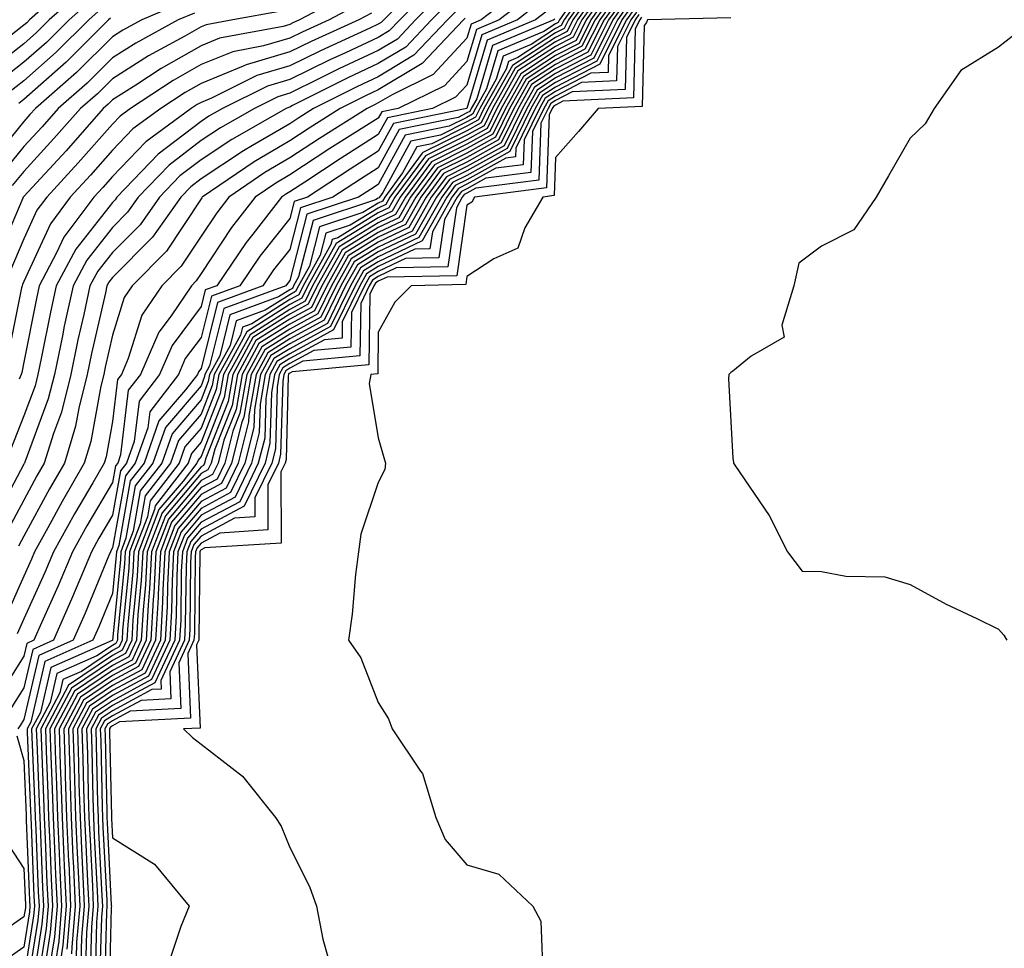
# Model space of a CAD drawing. Units: inches. Extents: x 1008083 to 1010723, y 7237178 to 7239818.
# Drawn here: x 1008678 to 1008789, y 7238917 to 7239022 of the extents above; entities that cross this region are included whole.
import ezdxf

# ---------------------------------------------------------------- set-up
doc = ezdxf.new("R2010")
doc.units = ezdxf.units.IN
doc.header["$MEASUREMENT"] = 0
doc.layers.add('Contour_10087237', color=7, linetype='Continuous', true_color=0x571f13)

msp = doc.modelspace()

# ---------------------------------------------------------------- linework, layer by layer
at = {"layer": 'Contour_10087237'}
for points in [[(1008683.64, 7239026.33, 3052), (1008678.69, 7239021.92, 3052), (1008678.37, 7239021.6, 3052), (1008678.05, 7239021.32, 3052), (1008675.31, 7239019.18, 3052)], [(1008723.32, 7239026.65, 3063), (1008718.67, 7239021.92, 3063), (1008718.36, 7239021.61, 3063), (1008718.05, 7239021.42, 3063), (1008717.11, 7239020.98, 3063), (1008711.53, 7239018.44, 3063), (1008708.05, 7239016.74, 3063), (1008704.33, 7239015.64, 3063), (1008699.21, 7239013.08, 3063), (1008698.05, 7239012.61, 3063), (1008697.61, 7239012.36, 3063), (1008696.94, 7239011.92, 3063), (1008691.8, 7239008.17, 3063), (1008688.05, 7239004.26, 3063), (1008686.96, 7239003.01, 3063), (1008685.94, 7239001.92, 3063), (1008682.57, 7238997.4, 3063), (1008681.75, 7238995.62, 3063), (1008679.77, 7238991.92, 3063), (1008679.47, 7238990.5, 3063), (1008678.05, 7238983.31, 3063), (1008677.82, 7238982.15, 3063), (1008677.76, 7238981.92, 3063), (1008677.52, 7238981.39, 3063)], [(1008742.99, 7239026.86, 3076), (1008739.51, 7239021.92, 3076), (1008739.02, 7239020.95, 3076), (1008738.05, 7239020.45, 3076), (1008733.81, 7239017.68, 3076), (1008732.74, 7239017.23, 3076), (1008732.47, 7239016.34, 3076), (1008729.97, 7239011.92, 3076), (1008729.34, 7239010.63, 3076), (1008728.05, 7239009.91, 3076), (1008724.07, 7239007.94, 3076), (1008722.38, 7239007.59, 3076), (1008720.78, 7239004.65, 3076), (1008718.77, 7239001.92, 3076), (1008718.51, 7239001.46, 3076), (1008718.05, 7239001.25, 3076), (1008716.3, 7239000.17, 3076), (1008711.41, 7238998.56, 3076), (1008710.27, 7238994.14, 3076), (1008709.03, 7238991.92, 3076), (1008708.7, 7238991.27, 3076), (1008708.05, 7238990.9, 3076), (1008705.29, 7238989.16, 3076), (1008702.01, 7238987.96, 3076), (1008701.32, 7238985.19, 3076), (1008699.52, 7238981.92, 3076), (1008699.3, 7238980.67, 3076), (1008698.05, 7238977.45, 3076), (1008695.5, 7238974.47, 3076), (1008694.6, 7238971.92, 3076), (1008691.75, 7238968.22, 3076), (1008691.18, 7238965.05, 3076), (1008689.98, 7238961.92, 3076), (1008689.89, 7238960.08, 3076), (1008689.2, 7238953.07, 3076), (1008689.13, 7238951.92, 3076), (1008688.79, 7238951.18, 3076), (1008688.05, 7238950.78, 3076), (1008684.54, 7238948.41, 3076), (1008682.46, 7238947.51, 3076), (1008682.11, 7238945.98, 3076), (1008679.96, 7238941.92, 3076), (1008680.03, 7238939.94, 3076), (1008680.28, 7238934.15, 3076), (1008680.34, 7238931.92, 3076), (1008680.45, 7238929.52, 3076), (1008680.66, 7238924.53, 3076), (1008680.78, 7238921.92, 3076), (1008680.56, 7238919.41, 3076), (1008679.62, 7238913.49, 3076)], [(1008743.33, 7239026.64, 3077), (1008740.01, 7239021.92, 3077), (1008739.36, 7239020.61, 3077), (1008738.05, 7239019.94, 3077), (1008733.2, 7239016.77, 3077), (1008730.45, 7239011.92, 3077), (1008729.67, 7239010.3, 3077), (1008728.05, 7239009.41, 3077), (1008723.07, 7239006.94, 3077), (1008723.04, 7239006.93, 3077), (1008723, 7239006.87, 3077), (1008719.35, 7239001.92, 3077), (1008718.88, 7239001.09, 3077), (1008718.05, 7239000.69, 3077), (1008714.89, 7238998.76, 3077), (1008712.12, 7238997.85, 3077), (1008711.49, 7238995.36, 3077), (1008709.56, 7238991.92, 3077), (1008709.07, 7238990.9, 3077), (1008708.05, 7238990.36, 3077), (1008703.77, 7238987.64, 3077), (1008702.72, 7238987.25, 3077), (1008702.49, 7238986.36, 3077), (1008700.05, 7238981.92, 3077), (1008699.75, 7238980.22, 3077), (1008698.05, 7238975.86, 3077), (1008696.23, 7238973.74, 3077), (1008695.59, 7238971.92, 3077), (1008692.32, 7238967.65, 3077), (1008692, 7238965.87, 3077), (1008690.47, 7238961.92, 3077), (1008690.35, 7238959.62, 3077), (1008689.78, 7238953.65, 3077), (1008689.68, 7238951.92, 3077), (1008689.16, 7238950.81, 3077), (1008688.05, 7238950.21, 3077), (1008683.1, 7238946.87, 3077), (1008680.48, 7238941.92, 3077), (1008680.56, 7238939.41, 3077), (1008680.76, 7238934.63, 3077), (1008680.85, 7238931.92, 3077), (1008680.99, 7238928.98, 3077), (1008681.15, 7238925.02, 3077), (1008681.29, 7238921.92, 3077), (1008681.03, 7238918.94, 3077), (1008680.28, 7238914.15, 3077)], [(1008743.63, 7239026.34, 3078), (1008740.51, 7239021.92, 3078), (1008739.69, 7239020.28, 3078), (1008738.05, 7239019.43, 3078), (1008733.51, 7239016.46, 3078), (1008730.94, 7239011.92, 3078), (1008729.99, 7239009.98, 3078), (1008728.05, 7239008.9, 3078), (1008723.38, 7239006.59, 3078), (1008719.93, 7239001.92, 3078), (1008719.25, 7239000.72, 3078), (1008718.05, 7239000.14, 3078), (1008713.47, 7238997.34, 3078), (1008712.84, 7238997.13, 3078), (1008712.7, 7238996.57, 3078), (1008710.09, 7238991.92, 3078), (1008709.43, 7238990.54, 3078), (1008708.05, 7238989.8, 3078), (1008703.23, 7238986.74, 3078), (1008700.58, 7238981.92, 3078), (1008700.2, 7238979.77, 3078), (1008698.05, 7238974.26, 3078), (1008696.98, 7238972.99, 3078), (1008696.59, 7238971.92, 3078), (1008692.87, 7238967.1, 3078), (1008692.8, 7238966.67, 3078), (1008690.97, 7238961.92, 3078), (1008690.82, 7238959.15, 3078), (1008690.34, 7238954.21, 3078), (1008690.22, 7238951.92, 3078), (1008689.52, 7238950.45, 3078), (1008688.05, 7238949.64, 3078), (1008683.44, 7238946.53, 3078), (1008681, 7238941.92, 3078), (1008681.1, 7238938.87, 3078), (1008681.25, 7238935.12, 3078), (1008681.36, 7238931.92, 3078), (1008681.52, 7238928.45, 3078), (1008681.63, 7238925.5, 3078), (1008681.8, 7238921.92, 3078), (1008681.5, 7238918.47, 3078), (1008680.92, 7238914.79, 3078)], [(1008684.69, 7239025.28, 3053), (1008680.92, 7239021.92, 3053), (1008679.49, 7239020.48, 3053), (1008678.05, 7239019.22, 3053), (1008673.95, 7239016.02, 3053)], [(1008714.96, 7239025.01, 3060), (1008709.16, 7239021.92, 3060), (1008708.39, 7239021.58, 3060), (1008708.05, 7239021.4, 3060), (1008707.32, 7239021.19, 3060), (1008700.13, 7239019.84, 3060), (1008698.05, 7239019, 3060), (1008693.54, 7239016.43, 3060), (1008690.69, 7239014.56, 3060), (1008688.05, 7239012.89, 3060), (1008687.57, 7239012.4, 3060), (1008687.01, 7239011.92, 3060), (1008682.81, 7239007.16, 3060), (1008678.05, 7239002, 3060), (1008678.01, 7239001.96, 3060), (1008677.98, 7239001.92, 3060), (1008677.94, 7239001.81, 3060), (1008675.02, 7238994.95, 3060)], [(1008724.23, 7239025.74, 3064), (1008720.46, 7239021.92, 3064), (1008719.29, 7239020.68, 3064), (1008718.05, 7239019.94, 3064), (1008714.34, 7239018.21, 3064), (1008712.56, 7239017.41, 3064), (1008708.05, 7239015.19, 3064), (1008705.53, 7239014.44, 3064), (1008700.48, 7239011.92, 3064), (1008698.93, 7239011.04, 3064), (1008698.05, 7239010.46, 3064), (1008693.21, 7239006.76, 3064), (1008688.55, 7239001.92, 3064), (1008688.34, 7239001.63, 3064), (1008688.05, 7239001.33, 3064), (1008683.91, 7238996.06, 3064), (1008681.68, 7238991.92, 3064), (1008681.04, 7238988.93, 3064), (1008680.05, 7238983.92, 3064), (1008679.64, 7238981.92, 3064), (1008679.32, 7238980.65, 3064), (1008678.05, 7238977.23, 3064), (1008676.54, 7238973.43, 3064)], [(1008734.38, 7239025.59, 3069), (1008729.65, 7239021.92, 3069), (1008728.52, 7239021.45, 3069), (1008728.05, 7239019.86, 3069), (1008724.23, 7239015.74, 3069), (1008719.61, 7239013.48, 3069), (1008718.05, 7239012.55, 3069), (1008717.63, 7239012.34, 3069), (1008716.78, 7239011.92, 3069), (1008711.42, 7239008.55, 3069), (1008708.05, 7239006.35, 3069), (1008705.26, 7239004.71, 3069), (1008701.17, 7239001.92, 3069), (1008699.81, 7239000.16, 3069), (1008698.05, 7238997.51, 3069), (1008695.82, 7238994.15, 3069), (1008693.63, 7238991.92, 3069), (1008691.37, 7238988.6, 3069), (1008689.84, 7238983.71, 3069), (1008689.06, 7238981.92, 3069), (1008688.62, 7238981.35, 3069), (1008688.05, 7238976.6, 3069), (1008687.34, 7238972.63, 3069), (1008687.12, 7238971.92, 3069), (1008685.83, 7238969.7, 3069), (1008683.76, 7238966.21, 3069), (1008681.4, 7238961.92, 3069), (1008680.4, 7238959.57, 3069), (1008678.05, 7238954.33, 3069), (1008677.31, 7238952.66, 3069)], [(1008741.29, 7239025.16, 3075), (1008739.01, 7239021.92, 3075), (1008738.68, 7239021.29, 3075), (1008738.05, 7239020.95, 3075), (1008735.28, 7239019.15, 3075), (1008732.13, 7239017.84, 3075), (1008731.36, 7239015.23, 3075), (1008729.5, 7239011.92, 3075), (1008729.02, 7239010.95, 3075), (1008728.05, 7239010.42, 3075), (1008725.06, 7239008.93, 3075), (1008721.72, 7239008.25, 3075), (1008718.56, 7239002.43, 3075), (1008718.19, 7239001.92, 3075), (1008718.14, 7239001.83, 3075), (1008718.05, 7239001.79, 3075), (1008717.73, 7239001.6, 3075), (1008710.7, 7238999.27, 3075), (1008709.06, 7238992.93, 3075), (1008708.49, 7238991.92, 3075), (1008708.35, 7238991.62, 3075), (1008708.05, 7238991.46, 3075), (1008706.79, 7238990.66, 3075), (1008701.31, 7238988.66, 3075), (1008700.16, 7238984.03, 3075), (1008699, 7238981.92, 3075), (1008698.86, 7238981.11, 3075), (1008698.05, 7238979.04, 3075), (1008694.77, 7238975.2, 3075), (1008693.61, 7238971.92, 3075), (1008691.18, 7238968.79, 3075), (1008690.37, 7238964.24, 3075), (1008689.49, 7238961.92, 3075), (1008689.41, 7238960.56, 3075), (1008688.63, 7238952.5, 3075), (1008688.6, 7238951.92, 3075), (1008688.42, 7238951.55, 3075), (1008688.05, 7238951.34, 3075), (1008686.29, 7238950.16, 3075), (1008681.79, 7238948.18, 3075), (1008681.02, 7238944.89, 3075), (1008679.45, 7238941.92, 3075), (1008679.5, 7238940.47, 3075), (1008679.79, 7238933.66, 3075), (1008679.84, 7238931.92, 3075), (1008679.92, 7238930.05, 3075), (1008680.17, 7238924.04, 3075), (1008680.27, 7238921.92, 3075), (1008680.09, 7238919.88, 3075), (1008678.98, 7238912.85, 3075)], [(1008743.93, 7239026.04, 3079), (1008741.02, 7239021.92, 3079), (1008740.02, 7239019.95, 3079), (1008738.05, 7239018.92, 3079), (1008733.81, 7239016.16, 3079), (1008731.42, 7239011.92, 3079), (1008730.32, 7239009.65, 3079), (1008728.05, 7239008.4, 3079), (1008723.71, 7239006.26, 3079), (1008720.52, 7239001.92, 3079), (1008719.63, 7239000.34, 3079), (1008718.05, 7238999.59, 3079), (1008713.29, 7238996.68, 3079), (1008710.63, 7238991.92, 3079), (1008709.79, 7238990.18, 3079), (1008708.05, 7238989.24, 3079), (1008703.57, 7238986.4, 3079), (1008701.1, 7238981.92, 3079), (1008700.64, 7238979.33, 3079), (1008698.05, 7238972.67, 3079), (1008697.71, 7238972.26, 3079), (1008697.58, 7238971.92, 3079), (1008696.02, 7238969.89, 3079), (1008693.29, 7238966.68, 3079), (1008691.47, 7238961.92, 3079), (1008691.3, 7238958.67, 3079), (1008690.92, 7238954.79, 3079), (1008690.76, 7238951.92, 3079), (1008689.9, 7238950.07, 3079), (1008688.05, 7238949.08, 3079), (1008683.77, 7238946.2, 3079), (1008681.52, 7238941.92, 3079), (1008681.63, 7238938.34, 3079), (1008681.74, 7238935.61, 3079), (1008681.86, 7238931.92, 3079), (1008682.04, 7238927.93, 3079), (1008682.12, 7238925.99, 3079), (1008682.31, 7238921.92, 3079), (1008681.98, 7238917.99, 3079), (1008681.57, 7238915.44, 3079)], [(1008744.22, 7239025.75, 3080), (1008741.52, 7239021.92, 3080), (1008740.36, 7239019.61, 3080), (1008738.05, 7239018.41, 3080), (1008734.12, 7239015.85, 3080), (1008731.9, 7239011.92, 3080), (1008730.64, 7239009.33, 3080), (1008728.05, 7239007.9, 3080), (1008724.06, 7239005.91, 3080), (1008721.11, 7239001.92, 3080), (1008720, 7238999.97, 3080), (1008718.05, 7238999.04, 3080), (1008713.64, 7238996.33, 3080), (1008711.16, 7238991.92, 3080), (1008710.14, 7238989.83, 3080), (1008708.05, 7238988.7, 3080), (1008703.9, 7238986.07, 3080), (1008701.62, 7238981.92, 3080), (1008701.09, 7238978.88, 3080), (1008698.59, 7238972.46, 3080), (1008698.45, 7238971.92, 3080), (1008698.32, 7238971.65, 3080), (1008698.05, 7238971.51, 3080), (1008693.66, 7238966.31, 3080), (1008691.97, 7238961.92, 3080), (1008691.77, 7238958.2, 3080), (1008691.5, 7238955.37, 3080), (1008691.3, 7238951.92, 3080), (1008690.27, 7238949.7, 3080), (1008688.05, 7238948.51, 3080), (1008684.11, 7238945.86, 3080), (1008682.03, 7238941.92, 3080), (1008682.16, 7238937.81, 3080), (1008682.24, 7238936.11, 3080), (1008682.37, 7238931.92, 3080), (1008682.57, 7238927.4, 3080), (1008682.61, 7238926.48, 3080), (1008682.83, 7238921.92, 3080), (1008682.44, 7238917.53, 3080), (1008682.21, 7238916.08, 3080)], [(1008744.51, 7239025.46, 3081), (1008742.02, 7239021.92, 3081), (1008740.7, 7239019.27, 3081), (1008738.05, 7239017.91, 3081), (1008734.43, 7239015.54, 3081), (1008732.39, 7239011.92, 3081), (1008730.96, 7239009.01, 3081), (1008728.05, 7239007.4, 3081), (1008724.39, 7239005.58, 3081), (1008721.69, 7239001.92, 3081), (1008720.37, 7238999.6, 3081), (1008718.05, 7238998.49, 3081), (1008713.98, 7238995.99, 3081), (1008711.69, 7238991.92, 3081), (1008710.5, 7238989.47, 3081), (1008708.05, 7238988.14, 3081), (1008704.24, 7238985.73, 3081), (1008702.15, 7238981.92, 3081), (1008701.54, 7238978.43, 3081), (1008699.6, 7238973.47, 3081), (1008699.2, 7238971.92, 3081), (1008698.83, 7238971.14, 3081), (1008698.05, 7238970.73, 3081), (1008694.02, 7238965.95, 3081), (1008692.46, 7238961.92, 3081), (1008692.24, 7238957.73, 3081), (1008692.07, 7238955.94, 3081), (1008691.84, 7238951.92, 3081), (1008690.64, 7238949.33, 3081), (1008688.05, 7238947.95, 3081), (1008684.45, 7238945.52, 3081), (1008682.55, 7238941.92, 3081), (1008682.7, 7238937.27, 3081), (1008682.73, 7238936.6, 3081), (1008682.87, 7238931.92, 3081), (1008683.1, 7238926.97, 3081), (1008683.11, 7238926.86, 3081), (1008683.33, 7238921.92, 3081), (1008682.91, 7238917.06, 3081)], [(1008744.81, 7239025.16, 3082), (1008742.52, 7239021.92, 3082), (1008741.03, 7239018.94, 3082), (1008738.05, 7239017.4, 3082), (1008734.74, 7239015.23, 3082), (1008732.86, 7239011.92, 3082), (1008731.28, 7239008.69, 3082), (1008728.05, 7239006.89, 3082), (1008724.73, 7239005.24, 3082), (1008722.28, 7239001.92, 3082), (1008720.75, 7238999.22, 3082), (1008718.05, 7238997.94, 3082), (1008714.32, 7238995.65, 3082), (1008712.23, 7238991.92, 3082), (1008710.86, 7238989.11, 3082), (1008708.05, 7238987.58, 3082), (1008704.58, 7238985.39, 3082), (1008702.67, 7238981.92, 3082), (1008701.99, 7238977.98, 3082), (1008700.62, 7238974.49, 3082), (1008699.96, 7238971.92, 3082), (1008699.34, 7238970.63, 3082), (1008698.05, 7238969.94, 3082), (1008694.37, 7238965.6, 3082), (1008692.96, 7238961.92, 3082), (1008692.72, 7238957.25, 3082), (1008692.64, 7238956.51, 3082), (1008692.38, 7238951.92, 3082), (1008691, 7238948.97, 3082), (1008688.05, 7238947.38, 3082), (1008684.79, 7238945.18, 3082), (1008683.07, 7238941.92, 3082), (1008683.23, 7238937.1, 3082), (1008683.23, 7238936.74, 3082), (1008683.38, 7238931.92, 3082), (1008683.59, 7238927.46, 3082), (1008683.65, 7238926.32, 3082), (1008683.84, 7238921.92, 3082), (1008683.45, 7238917.32, 3082), (1008683.42, 7238916.55, 3082)], [(1008696.07, 7239023.9, 3057), (1008691.36, 7239021.92, 3057), (1008689.22, 7239020.75, 3057), (1008688.05, 7239020.01, 3057), (1008684, 7239015.97, 3057), (1008679.35, 7239011.92, 3057), (1008678.74, 7239011.23, 3057), (1008678.05, 7239010.47, 3057), (1008674.21, 7239005.76, 3057)], [(1008725.14, 7239024.83, 3065), (1008722.26, 7239021.92, 3065), (1008720.21, 7239019.76, 3065), (1008718.05, 7239018.46, 3065), (1008713.59, 7239016.38, 3065), (1008711.42, 7239015.29, 3065), (1008708.05, 7239013.64, 3065), (1008706.72, 7239013.25, 3065), (1008704.07, 7239011.92, 3065), (1008700.23, 7239009.74, 3065), (1008698.05, 7239008.3, 3065), (1008694.44, 7239005.53, 3065), (1008690.95, 7239001.92, 3065), (1008689.75, 7239000.22, 3065), (1008688.05, 7238998.51, 3065), (1008685.15, 7238994.82, 3065), (1008683.6, 7238991.92, 3065), (1008682.61, 7238987.36, 3065), (1008682.4, 7238986.27, 3065), (1008681.5, 7238981.92, 3065), (1008680.8, 7238979.17, 3065), (1008678.15, 7238972.02, 3065), (1008678.12, 7238971.92, 3065), (1008678.09, 7238971.88, 3065), (1008678.05, 7238971.8, 3065), (1008674.62, 7238965.35, 3065)], [(1008735.28, 7239024.69, 3070), (1008731.69, 7239021.92, 3070), (1008729.12, 7239020.85, 3070), (1008728.05, 7239017.21, 3070), (1008725.5, 7239014.47, 3070), (1008720.3, 7239011.92, 3070), (1008718.43, 7239011.54, 3070), (1008718.05, 7239010.84, 3070), (1008715.1, 7239008.97, 3070), (1008712.58, 7239007.39, 3070), (1008708.05, 7239004.44, 3070), (1008706.47, 7239003.5, 3070), (1008704.15, 7239001.92, 3070), (1008701.48, 7238998.49, 3070), (1008698.05, 7238993.29, 3070), (1008697.5, 7238992.47, 3070), (1008696.97, 7238991.92, 3070), (1008694.67, 7238988.54, 3070), (1008693.28, 7238986.69, 3070), (1008691.2, 7238981.92, 3070), (1008689.84, 7238980.13, 3070), (1008688.96, 7238972.83, 3070), (1008688.64, 7238971.92, 3070), (1008688.38, 7238971.59, 3070), (1008688.05, 7238969.74, 3070), (1008685.14, 7238964.83, 3070), (1008683.54, 7238961.92, 3070), (1008681.91, 7238958.06, 3070), (1008680.04, 7238953.91, 3070), (1008679.16, 7238951.92, 3070), (1008678.39, 7238951.58, 3070), (1008678.05, 7238950.12, 3070), (1008674.86, 7238945.11, 3070)], [(1008685.74, 7239024.23, 3054), (1008683.16, 7239021.92, 3054), (1008680.6, 7239019.37, 3054), (1008678.05, 7239017.13, 3054), (1008675.12, 7239014.85, 3054)], [(1008726.04, 7239023.93, 3066), (1008724.06, 7239021.92, 3066), (1008721.14, 7239018.83, 3066), (1008718.05, 7239016.98, 3066), (1008714.6, 7239015.37, 3066), (1008708.38, 7239012.25, 3066), (1008708.05, 7239012.09, 3066), (1008707.92, 7239012.05, 3066), (1008707.66, 7239011.92, 3066), (1008701.53, 7239008.44, 3066), (1008698.05, 7239006.14, 3066), (1008695.66, 7239004.31, 3066), (1008693.35, 7239001.92, 3066), (1008691.16, 7238998.81, 3066), (1008688.05, 7238995.68, 3066), (1008686.39, 7238993.58, 3066), (1008685.5, 7238991.92, 3066), (1008684.81, 7238988.68, 3066), (1008684.16, 7238985.81, 3066), (1008683.35, 7238981.92, 3066), (1008682.29, 7238977.68, 3066), (1008681.38, 7238975.25, 3066), (1008680.36, 7238971.92, 3066), (1008679.51, 7238970.46, 3066), (1008678.05, 7238967.73, 3066), (1008676.03, 7238963.94, 3066)], [(1008745.1, 7239024.87, 3083), (1008743.03, 7239021.92, 3083), (1008741.37, 7239018.6, 3083), (1008738.05, 7239016.89, 3083), (1008735.04, 7239014.93, 3083), (1008733.34, 7239011.92, 3083), (1008731.6, 7239008.37, 3083), (1008728.05, 7239006.39, 3083), (1008725.06, 7239004.91, 3083), (1008722.85, 7239001.92, 3083), (1008721.12, 7238998.85, 3083), (1008718.05, 7238997.39, 3083), (1008714.66, 7238995.31, 3083), (1008712.76, 7238991.92, 3083), (1008711.22, 7238988.75, 3083), (1008708.05, 7238987.04, 3083), (1008704.92, 7238985.05, 3083), (1008703.2, 7238981.92, 3083), (1008702.42, 7238977.55, 3083), (1008701.63, 7238975.5, 3083), (1008700.72, 7238971.92, 3083), (1008699.85, 7238970.12, 3083), (1008698.05, 7238969.16, 3083), (1008694.73, 7238965.24, 3083), (1008693.46, 7238961.92, 3083), (1008693.21, 7238957.08, 3083), (1008693.2, 7238956.77, 3083), (1008692.92, 7238951.92, 3083), (1008691.37, 7238948.6, 3083), (1008688.05, 7238946.81, 3083), (1008685.13, 7238944.84, 3083), (1008683.59, 7238941.92, 3083), (1008683.72, 7238937.59, 3083), (1008683.75, 7238936.22, 3083), (1008683.89, 7238931.92, 3083), (1008684.07, 7238927.94, 3083), (1008684.17, 7238925.8, 3083), (1008684.36, 7238921.92, 3083), (1008684.01, 7238917.88, 3083), (1008683.96, 7238916.01, 3083)], [(1008745.4, 7239024.57, 3084), (1008743.53, 7239021.92, 3084), (1008741.7, 7239018.27, 3084), (1008738.05, 7239016.38, 3084), (1008735.35, 7239014.62, 3084), (1008733.83, 7239011.92, 3084), (1008731.93, 7239008.04, 3084), (1008728.05, 7239005.88, 3084), (1008725.39, 7239004.58, 3084), (1008723.44, 7239001.92, 3084), (1008721.49, 7238998.48, 3084), (1008718.05, 7238996.83, 3084), (1008715, 7238994.97, 3084), (1008713.29, 7238991.92, 3084), (1008711.58, 7238988.39, 3084), (1008708.05, 7238986.48, 3084), (1008705.26, 7238984.71, 3084), (1008703.72, 7238981.92, 3084), (1008702.87, 7238977.1, 3084), (1008702.65, 7238976.52, 3084), (1008701.48, 7238971.92, 3084), (1008700.36, 7238969.61, 3084), (1008698.05, 7238968.38, 3084), (1008695.09, 7238964.88, 3084), (1008693.95, 7238961.92, 3084), (1008693.72, 7238957.59, 3084), (1008693.71, 7238956.26, 3084), (1008693.46, 7238951.92, 3084), (1008691.74, 7238948.23, 3084), (1008688.05, 7238946.25, 3084), (1008685.46, 7238944.51, 3084), (1008684.09, 7238941.92, 3084), (1008684.22, 7238938.09, 3084), (1008684.27, 7238935.7, 3084), (1008684.39, 7238931.92, 3084), (1008684.55, 7238928.42, 3084), (1008684.71, 7238925.26, 3084), (1008684.87, 7238921.92, 3084), (1008684.56, 7238918.43, 3084), (1008684.49, 7238915.48, 3084)], [(1008745.7, 7239024.27, 3085), (1008744.04, 7239021.92, 3085), (1008742.03, 7239017.94, 3085), (1008738.05, 7239015.88, 3085), (1008735.66, 7239014.31, 3085), (1008734.31, 7239011.92, 3085), (1008732.25, 7239007.72, 3085), (1008728.05, 7239005.39, 3085), (1008725.74, 7239004.23, 3085), (1008724.03, 7239001.92, 3085), (1008721.87, 7238998.1, 3085), (1008718.05, 7238996.29, 3085), (1008715.34, 7238994.63, 3085), (1008713.82, 7238991.92, 3085), (1008711.94, 7238988.03, 3085), (1008708.05, 7238985.92, 3085), (1008705.6, 7238984.37, 3085), (1008704.25, 7238981.92, 3085), (1008703.43, 7238977.3, 3085), (1008703.41, 7238976.56, 3085), (1008702.23, 7238971.92, 3085), (1008700.87, 7238969.1, 3085), (1008698.05, 7238967.59, 3085), (1008695.45, 7238964.52, 3085), (1008694.45, 7238961.92, 3085), (1008694.25, 7238958.12, 3085), (1008694.22, 7238955.75, 3085), (1008694, 7238951.92, 3085), (1008692.11, 7238947.86, 3085), (1008688.05, 7238945.68, 3085), (1008685.8, 7238944.17, 3085), (1008684.61, 7238941.92, 3085), (1008684.72, 7238938.59, 3085), (1008684.8, 7238935.17, 3085), (1008684.9, 7238931.92, 3085), (1008685.03, 7238928.9, 3085), (1008685.25, 7238924.72, 3085), (1008685.37, 7238921.92, 3085), (1008685.12, 7238918.99, 3085), (1008685.01, 7238914.96, 3085)], [(1008745.99, 7239023.98, 3086), (1008744.53, 7239021.92, 3086), (1008742.38, 7239017.59, 3086), (1008738.05, 7239015.37, 3086), (1008735.97, 7239014, 3086), (1008734.79, 7239011.92, 3086), (1008732.58, 7239007.39, 3086), (1008728.05, 7239004.88, 3086), (1008726.07, 7239003.9, 3086), (1008724.61, 7239001.92, 3086), (1008722.24, 7238997.73, 3086), (1008718.05, 7238995.74, 3086), (1008715.69, 7238994.28, 3086), (1008714.36, 7238991.92, 3086), (1008712.3, 7238987.67, 3086), (1008708.05, 7238985.38, 3086), (1008705.93, 7238984.04, 3086), (1008704.77, 7238981.92, 3086), (1008704.08, 7238977.95, 3086), (1008704.02, 7238975.95, 3086), (1008702.99, 7238971.92, 3086), (1008701.38, 7238968.59, 3086), (1008698.05, 7238966.81, 3086), (1008695.8, 7238964.17, 3086), (1008694.94, 7238961.92, 3086), (1008694.78, 7238958.65, 3086), (1008694.73, 7238955.24, 3086), (1008694.54, 7238951.92, 3086), (1008692.47, 7238947.5, 3086), (1008688.05, 7238945.11, 3086), (1008686.15, 7238943.82, 3086), (1008685.13, 7238941.92, 3086), (1008685.23, 7238939.1, 3086), (1008685.32, 7238934.65, 3086), (1008685.4, 7238931.92, 3086), (1008685.52, 7238929.39, 3086), (1008685.78, 7238924.19, 3086), (1008685.89, 7238921.92, 3086), (1008685.69, 7238919.56, 3086), (1008685.55, 7238914.42, 3086)], [(1008736.17, 7239023.8, 3071), (1008733.74, 7239021.92, 3071), (1008729.72, 7239020.25, 3071), (1008728.05, 7239014.57, 3071), (1008726.77, 7239013.2, 3071), (1008724.17, 7239011.92, 3071), (1008719.09, 7239010.88, 3071), (1008718.05, 7239008.97, 3071), (1008713.73, 7239006.24, 3071), (1008709.75, 7239003.62, 3071), (1008708.05, 7239002.52, 3071), (1008707.68, 7239002.29, 3071), (1008707.13, 7239001.92, 3071), (1008703.88, 7238997.75, 3071), (1008703.15, 7238996.82, 3071), (1008699.81, 7238991.92, 3071), (1008698.52, 7238991.45, 3071), (1008698.05, 7238989.57, 3071), (1008694.78, 7238985.19, 3071), (1008693.35, 7238981.92, 3071), (1008691.05, 7238978.92, 3071), (1008690.5, 7238974.37, 3071), (1008689.63, 7238971.92, 3071), (1008688.94, 7238971.03, 3071), (1008688.05, 7238966.04, 3071), (1008686.52, 7238963.45, 3071), (1008685.67, 7238961.92, 3071), (1008683.94, 7238957.81, 3071), (1008683.42, 7238956.55, 3071), (1008681.39, 7238951.92, 3071), (1008679.07, 7238950.9, 3071), (1008678.05, 7238946.55, 3071), (1008676.25, 7238943.72, 3071)], [(1008686.79, 7239023.18, 3055), (1008685.38, 7239021.92, 3055), (1008681.71, 7239018.26, 3055), (1008678.05, 7239015.04, 3055), (1008676.3, 7239013.67, 3055)], [(1008716.13, 7239023.84, 3061), (1008712.5, 7239021.92, 3061), (1008709.44, 7239020.53, 3061), (1008708.05, 7239019.85, 3061), (1008705.11, 7239018.98, 3061), (1008701.64, 7239018.33, 3061), (1008698.05, 7239016.87, 3061), (1008694.9, 7239015.07, 3061), (1008690.09, 7239011.92, 3061), (1008688.91, 7239011.06, 3061), (1008688.05, 7239010.16, 3061), (1008684.18, 7239005.79, 3061), (1008680.63, 7239001.92, 3061), (1008679.52, 7239000.45, 3061), (1008678.05, 7238997.23, 3061), (1008676.47, 7238993.5, 3061)], [(1008707.08, 7239022.89, 3059), (1008701.63, 7239021.92, 3059), (1008698.62, 7239021.35, 3059), (1008698.05, 7239021.13, 3059), (1008696.2, 7239020.07, 3059), (1008692.12, 7239017.85, 3059), (1008688.05, 7239015.26, 3059), (1008686.38, 7239013.59, 3059), (1008684.46, 7239011.92, 3059), (1008681.45, 7239008.52, 3059), (1008678.05, 7239004.83, 3059), (1008676.74, 7239003.23, 3059)], [(1008737.06, 7239022.91, 3072), (1008735.79, 7239021.92, 3072), (1008730.33, 7239019.64, 3072), (1008728.05, 7239011.92, 3072), (1008719.75, 7239010.22, 3072), (1008718.05, 7239007.1, 3072), (1008714.88, 7239005.09, 3072), (1008710.05, 7239001.92, 3072), (1008708.55, 7239001.42, 3072), (1008708.05, 7238999.5, 3072), (1008704.69, 7238995.28, 3072), (1008702.41, 7238991.92, 3072), (1008699.22, 7238990.75, 3072), (1008698.05, 7238986.07, 3072), (1008696.27, 7238983.7, 3072), (1008695.5, 7238981.92, 3072), (1008692.26, 7238977.71, 3072), (1008692.04, 7238975.91, 3072), (1008690.62, 7238971.92, 3072), (1008689.51, 7238970.46, 3072), (1008688.05, 7238962.34, 3072), (1008687.89, 7238962.08, 3072), (1008687.81, 7238961.92, 3072), (1008687.63, 7238961.5, 3072), (1008684.97, 7238955, 3072), (1008683.62, 7238951.92, 3072), (1008679.75, 7238950.22, 3072), (1008678.05, 7238942.97, 3072), (1008677.64, 7238942.33, 3072), (1008677.39, 7238941.92, 3072)], [(1008726.95, 7239023.02, 3067), (1008725.85, 7239021.92, 3067), (1008722.05, 7239017.92, 3067), (1008718.05, 7239015.5, 3067), (1008715.61, 7239014.36, 3067), (1008710.75, 7239011.92, 3067), (1008709.09, 7239010.88, 3067), (1008708.05, 7239010.2, 3067), (1008703.86, 7239007.73, 3067), (1008702.83, 7239007.14, 3067), (1008698.05, 7239003.98, 3067), (1008696.89, 7239003.08, 3067), (1008695.76, 7239001.92, 3067), (1008692.56, 7238997.41, 3067), (1008688.05, 7238992.86, 3067), (1008687.64, 7238992.33, 3067), (1008687.42, 7238991.92, 3067), (1008687.25, 7238991.12, 3067), (1008685.7, 7238984.27, 3067), (1008685.21, 7238981.92, 3067), (1008684.25, 7238978.12, 3067), (1008683.89, 7238976.08, 3067), (1008682.62, 7238971.92, 3067), (1008680.94, 7238969.03, 3067), (1008678.05, 7238963.67, 3067), (1008677.44, 7238962.53, 3067)], [(1008739.58, 7239023.45, 3074), (1008738.5, 7239021.92, 3074), (1008738.35, 7239021.62, 3074), (1008738.05, 7239021.46, 3074), (1008736.73, 7239020.6, 3074), (1008731.53, 7239018.44, 3074), (1008730.26, 7239014.13, 3074), (1008729.02, 7239011.92, 3074), (1008728.69, 7239011.28, 3074), (1008728.05, 7239010.91, 3074), (1008726.06, 7239009.93, 3074), (1008721.07, 7239008.9, 3074), (1008718.05, 7239003.36, 3074), (1008717.17, 7239002.8, 3074), (1008715.82, 7239001.92, 3074), (1008709.97, 7239000, 3074), (1008708.05, 7238992.51, 3074), (1008707.79, 7238992.18, 3074), (1008707.61, 7238991.92, 3074), (1008700.62, 7238989.35, 3074), (1008699, 7238982.87, 3074), (1008698.48, 7238981.92, 3074), (1008698.41, 7238981.56, 3074), (1008698.05, 7238980.63, 3074), (1008694.04, 7238975.93, 3074), (1008692.61, 7238971.92, 3074), (1008690.63, 7238969.34, 3074), (1008689.57, 7238963.44, 3074), (1008688.99, 7238961.92, 3074), (1008688.94, 7238961.03, 3074), (1008688.05, 7238951.91, 3074), (1008688.03, 7238951.9, 3074), (1008681.11, 7238948.86, 3074), (1008679.92, 7238943.79, 3074), (1008678.93, 7238941.92, 3074), (1008678.96, 7238941.01, 3074), (1008679.29, 7238933.16, 3074), (1008679.33, 7238931.92, 3074), (1008679.4, 7238930.57, 3074), (1008679.68, 7238923.55, 3074), (1008679.76, 7238921.92, 3074), (1008679.62, 7238920.35, 3074), (1008678.33, 7238912.2, 3074)], [(1008746.28, 7239023.69, 3087), (1008745.04, 7239021.92, 3087), (1008742.71, 7239017.26, 3087), (1008738.05, 7239014.85, 3087), (1008736.27, 7239013.7, 3087), (1008735.27, 7239011.92, 3087), (1008732.9, 7239007.07, 3087), (1008728.05, 7239004.38, 3087), (1008726.41, 7239003.56, 3087), (1008725.2, 7239001.92, 3087), (1008722.61, 7238997.36, 3087), (1008718.05, 7238995.18, 3087), (1008716.03, 7238993.94, 3087), (1008714.9, 7238991.92, 3087), (1008712.66, 7238987.31, 3087), (1008708.05, 7238984.82, 3087), (1008706.27, 7238983.7, 3087), (1008705.3, 7238981.92, 3087), (1008704.71, 7238978.58, 3087), (1008704.62, 7238975.35, 3087), (1008703.75, 7238971.92, 3087), (1008701.89, 7238968.08, 3087), (1008698.05, 7238966.03, 3087), (1008696.17, 7238963.8, 3087), (1008695.44, 7238961.92, 3087), (1008695.3, 7238959.17, 3087), (1008695.25, 7238954.72, 3087), (1008695.08, 7238951.92, 3087), (1008692.84, 7238947.13, 3087), (1008688.05, 7238944.55, 3087), (1008686.48, 7238943.49, 3087), (1008685.65, 7238941.92, 3087), (1008685.73, 7238939.6, 3087), (1008685.84, 7238934.13, 3087), (1008685.91, 7238931.92, 3087), (1008686, 7238929.87, 3087), (1008686.32, 7238923.65, 3087), (1008686.4, 7238921.92, 3087), (1008686.24, 7238920.11, 3087), (1008686.08, 7238913.89, 3087)], [(1008746.58, 7239023.39, 3088), (1008745.54, 7239021.92, 3088), (1008743.04, 7239016.93, 3088), (1008738.05, 7239014.34, 3088), (1008736.59, 7239013.38, 3088), (1008735.76, 7239011.92, 3088), (1008733.56, 7239007.43, 3088), (1008733.52, 7239006.45, 3088), (1008732.44, 7239006.31, 3088), (1008728.05, 7239003.87, 3088), (1008726.74, 7239003.23, 3088), (1008725.77, 7239001.92, 3088), (1008722.98, 7238996.99, 3088), (1008718.05, 7238994.63, 3088), (1008716.37, 7238993.6, 3088), (1008715.42, 7238991.92, 3088), (1008713.01, 7238986.96, 3088), (1008708.05, 7238984.26, 3088), (1008706.61, 7238983.36, 3088), (1008705.82, 7238981.92, 3088), (1008705.34, 7238979.21, 3088), (1008705.23, 7238974.74, 3088), (1008704.51, 7238971.92, 3088), (1008702.41, 7238967.56, 3088), (1008698.05, 7238965.25, 3088), (1008696.53, 7238963.44, 3088), (1008695.94, 7238961.92, 3088), (1008695.82, 7238959.69, 3088), (1008695.76, 7238954.21, 3088), (1008695.63, 7238951.92, 3088), (1008693.5, 7238947.37, 3088), (1008693.55, 7238946.42, 3088), (1008692.5, 7238946.37, 3088), (1008688.05, 7238943.98, 3088), (1008686.82, 7238943.15, 3088), (1008686.17, 7238941.92, 3088), (1008686.22, 7238940.09, 3088), (1008686.36, 7238933.61, 3088), (1008686.42, 7238931.92, 3088), (1008686.49, 7238930.36, 3088), (1008686.86, 7238923.11, 3088), (1008686.91, 7238921.92, 3088), (1008686.8, 7238920.67, 3088), (1008686.6, 7238913.37, 3088)], [(1008746.88, 7239023.09, 3089), (1008746.05, 7239021.92, 3089), (1008744.04, 7239017.91, 3089), (1008743.99, 7239015.98, 3089), (1008742.02, 7239015.89, 3089), (1008738.05, 7239013.83, 3089), (1008736.89, 7239013.08, 3089), (1008736.23, 7239011.92, 3089), (1008734.5, 7239008.37, 3089), (1008734.4, 7239005.57, 3089), (1008731.31, 7239005.18, 3089), (1008728.05, 7239003.38, 3089), (1008727.08, 7239002.89, 3089), (1008726.36, 7239001.92, 3089), (1008724.15, 7238998.02, 3089), (1008723.88, 7238996.09, 3089), (1008722.18, 7238996.05, 3089), (1008718.05, 7238994.08, 3089), (1008716.71, 7238993.26, 3089), (1008715.96, 7238991.92, 3089), (1008713.98, 7238987.85, 3089), (1008713.96, 7238986.01, 3089), (1008711.97, 7238985.84, 3089), (1008708.05, 7238983.72, 3089), (1008706.95, 7238983.02, 3089), (1008706.35, 7238981.92, 3089), (1008705.98, 7238979.85, 3089), (1008705.82, 7238974.15, 3089), (1008705.27, 7238971.92, 3089), (1008702.91, 7238967.06, 3089), (1008698.05, 7238964.46, 3089), (1008696.89, 7238963.08, 3089), (1008696.44, 7238961.92, 3089), (1008696.35, 7238960.22, 3089), (1008696.26, 7238953.71, 3089), (1008696.17, 7238951.92, 3089), (1008694.51, 7238948.38, 3089), (1008694.64, 7238945.33, 3089), (1008691.28, 7238945.15, 3089), (1008688.05, 7238943.41, 3089), (1008687.15, 7238942.82, 3089), (1008686.68, 7238941.92, 3089), (1008686.72, 7238940.59, 3089), (1008686.89, 7238933.08, 3089), (1008686.93, 7238931.92, 3089), (1008686.98, 7238930.85, 3089), (1008687.4, 7238922.57, 3089), (1008687.42, 7238921.92, 3089), (1008687.37, 7238921.24, 3089), (1008687.14, 7238912.83, 3089)], [(1008747.17, 7239022.8, 3090), (1008746.55, 7239021.92, 3090), (1008745.04, 7239018.91, 3090), (1008744.94, 7239015.03, 3090), (1008740.97, 7239014.84, 3090), (1008738.05, 7239013.33, 3090), (1008737.2, 7239012.77, 3090), (1008736.71, 7239011.92, 3090), (1008735.44, 7239009.31, 3090), (1008735.27, 7239004.7, 3090), (1008730.18, 7239004.05, 3090), (1008728.05, 7239002.87, 3090), (1008727.42, 7239002.55, 3090), (1008726.95, 7239001.92, 3090), (1008725.51, 7238999.38, 3090), (1008724.89, 7238995.08, 3090), (1008721.13, 7238995, 3090), (1008718.05, 7238993.53, 3090), (1008717.05, 7238992.92, 3090), (1008716.49, 7238991.92, 3090), (1008715.02, 7238988.89, 3090), (1008714.96, 7238985.01, 3090), (1008710.76, 7238984.63, 3090), (1008708.05, 7238983.16, 3090), (1008707.29, 7238982.68, 3090), (1008706.87, 7238981.92, 3090), (1008706.62, 7238980.49, 3090), (1008706.43, 7238973.54, 3090), (1008706.02, 7238971.92, 3090), (1008704.12, 7238967.99, 3090), (1008704.12, 7238965.85, 3090), (1008701.82, 7238965.69, 3090), (1008698.05, 7238963.68, 3090), (1008697.24, 7238962.73, 3090), (1008696.94, 7238961.92, 3090), (1008696.87, 7238960.74, 3090), (1008696.78, 7238953.19, 3090), (1008696.7, 7238951.92, 3090), (1008695.53, 7238949.4, 3090), (1008695.75, 7238944.22, 3090), (1008690.06, 7238943.93, 3090), (1008688.05, 7238942.85, 3090), (1008687.49, 7238942.48, 3090), (1008687.2, 7238941.92, 3090), (1008687.23, 7238941.1, 3090), (1008687.41, 7238932.56, 3090), (1008687.42, 7238931.92, 3090), (1008687.45, 7238931.32, 3090), (1008687.92, 7238922.05, 3090), (1008687.93, 7238921.92, 3090), (1008687.92, 7238921.79, 3090), (1008687.67, 7238912.3, 3090)], [(1008697.29, 7239022.68, 3058), (1008695.47, 7239021.92, 3058), (1008690.68, 7239019.29, 3058), (1008688.05, 7239017.63, 3058), (1008685.19, 7239014.78, 3058), (1008681.91, 7239011.92, 3058), (1008680.1, 7239009.87, 3058), (1008678.05, 7239007.65, 3058), (1008675.48, 7239004.49, 3058)], [(1008727.85, 7239022.12, 3068), (1008727.65, 7239021.92, 3068), (1008722.98, 7239016.99, 3068), (1008718.05, 7239014.02, 3068), (1008716.61, 7239013.36, 3068), (1008713.76, 7239011.92, 3068), (1008710.26, 7239009.71, 3068), (1008708.05, 7239008.28, 3068), (1008704.05, 7239005.92, 3068), (1008698.19, 7239001.92, 3068), (1008698.13, 7239001.84, 3068), (1008698.05, 7239001.72, 3068), (1008694.14, 7238995.83, 3068), (1008690.29, 7238991.92, 3068), (1008689.38, 7238990.59, 3068), (1008688.05, 7238986.34, 3068), (1008687.23, 7238982.74, 3068), (1008687.06, 7238981.92, 3068), (1008686.73, 7238980.6, 3068), (1008685.61, 7238974.36, 3068), (1008684.87, 7238971.92, 3068), (1008682.37, 7238967.6, 3068), (1008680.76, 7238964.63, 3068), (1008679.26, 7238961.92, 3068), (1008678.9, 7238961.07, 3068), (1008678.05, 7238959.17, 3068), (1008675.83, 7238954.14, 3068)], [(1008717.29, 7239022.68, 3062), (1008715.84, 7239021.92, 3062), (1008710.48, 7239019.49, 3062), (1008708.05, 7239018.3, 3062), (1008703.13, 7239016.84, 3062), (1008702.81, 7239016.68, 3062), (1008698.05, 7239014.74, 3062), (1008696.25, 7239013.72, 3062), (1008693.51, 7239011.92, 3062), (1008690.35, 7239009.62, 3062), (1008688.05, 7239007.21, 3062), (1008685.57, 7239004.4, 3062), (1008683.28, 7239001.92, 3062), (1008681.05, 7238998.92, 3062), (1008678.05, 7238992.42, 3062), (1008677.9, 7238992.07, 3062), (1008677.85, 7238991.92, 3062), (1008677.8, 7238991.67, 3062), (1008676.19, 7238983.78, 3062)], [(1008687.84, 7239022.13, 3056), (1008687.62, 7239021.92, 3056), (1008682.83, 7239017.14, 3056), (1008678.05, 7239012.95, 3056), (1008677.47, 7239012.5, 3056)], [(1008737.96, 7239022.01, 3073), (1008737.84, 7239021.92, 3073), (1008730.93, 7239019.04, 3073), (1008729.15, 7239013.02, 3073), (1008728.53, 7239011.92, 3073), (1008728.37, 7239011.6, 3073), (1008728.05, 7239011.42, 3073), (1008727.05, 7239010.92, 3073), (1008720.4, 7239009.57, 3073), (1008718.05, 7239005.23, 3073), (1008716.03, 7239003.94, 3073), (1008712.93, 7239001.92, 3073), (1008709.26, 7239000.71, 3073), (1008708.05, 7238996, 3073), (1008706.24, 7238993.73, 3073), (1008705.01, 7238991.92, 3073), (1008699.92, 7238990.05, 3073), (1008698.05, 7238982.57, 3073), (1008697.77, 7238982.2, 3073), (1008697.65, 7238981.92, 3073), (1008696.3, 7238980.17, 3073), (1008693.3, 7238976.67, 3073), (1008691.61, 7238971.92, 3073), (1008690.06, 7238969.91, 3073), (1008688.76, 7238962.63, 3073), (1008688.49, 7238961.92, 3073), (1008688.47, 7238961.5, 3073), (1008688.05, 7238957.2, 3073), (1008686.52, 7238953.45, 3073), (1008685.84, 7238951.92, 3073), (1008680.43, 7238949.54, 3073), (1008678.82, 7238942.69, 3073), (1008678.41, 7238941.92, 3073), (1008678.43, 7238941.54, 3073), (1008678.8, 7238932.67, 3073), (1008678.83, 7238931.92, 3073), (1008678.86, 7238931.11, 3073), (1008679.19, 7238923.06, 3073), (1008679.25, 7238921.92, 3073), (1008679.15, 7238920.82, 3073), (1008678.05, 7238913.86, 3073)], [(1008747.46, 7239022.51, 3091), (1008747.05, 7239021.92, 3091), (1008746.05, 7239019.92, 3091), (1008745.9, 7239014.07, 3091), (1008739.92, 7239013.79, 3091), (1008738.05, 7239012.82, 3091), (1008737.5, 7239012.47, 3091), (1008737.2, 7239011.92, 3091), (1008736.38, 7239010.25, 3091), (1008736.15, 7239003.82, 3091), (1008729.06, 7239002.93, 3091), (1008728.05, 7239002.37, 3091), (1008727.75, 7239002.22, 3091), (1008727.53, 7239001.92, 3091), (1008726.86, 7239000.73, 3091), (1008725.9, 7238994.07, 3091), (1008720.08, 7238993.95, 3091), (1008718.05, 7238992.98, 3091), (1008717.4, 7238992.57, 3091), (1008717.02, 7238991.92, 3091), (1008716.06, 7238989.93, 3091), (1008715.97, 7238984, 3091), (1008709.55, 7238983.42, 3091), (1008708.05, 7238982.61, 3091), (1008707.63, 7238982.34, 3091), (1008707.4, 7238981.92, 3091), (1008707.26, 7238981.13, 3091), (1008707.03, 7238972.94, 3091), (1008706.78, 7238971.92, 3091), (1008705.59, 7238969.46, 3091), (1008705.6, 7238964.37, 3091), (1008700.15, 7238964.02, 3091), (1008698.05, 7238962.9, 3091), (1008697.6, 7238962.37, 3091), (1008697.42, 7238961.92, 3091), (1008697.4, 7238961.27, 3091), (1008697.29, 7238952.68, 3091), (1008697.25, 7238951.92, 3091), (1008696.55, 7238950.42, 3091), (1008696.85, 7238943.12, 3091), (1008688.84, 7238942.71, 3091), (1008688.05, 7238942.28, 3091), (1008687.84, 7238942.13, 3091), (1008687.72, 7238941.92, 3091), (1008687.73, 7238941.6, 3091), (1008687.93, 7238932.04, 3091), (1008687.93, 7238931.92, 3091), (1008687.94, 7238931.81, 3091), (1008688.05, 7238929.63, 3091), (1008692.81, 7238926.68, 3091), (1008696.71, 7238921.92, 3091), (1008695.75, 7238919.62, 3091), (1008694.4, 7238915.57, 3091)], [(1008747.76, 7239022.21, 3092), (1008747.55, 7239021.92, 3092), (1008747.05, 7239020.92, 3092), (1008746.86, 7239013.11, 3092), (1008738.86, 7239012.73, 3092), (1008738.05, 7239012.31, 3092), (1008737.82, 7239012.15, 3092), (1008737.68, 7239011.92, 3092), (1008737.32, 7239011.19, 3092), (1008737.01, 7239002.96, 3092), (1008728.92, 7239001.92, 3092), (1008728.6, 7239001.37, 3092), (1008728.05, 7239001.01, 3092), (1008726.91, 7238993.06, 3092), (1008719.03, 7238992.9, 3092), (1008718.05, 7238992.43, 3092), (1008717.74, 7238992.23, 3092), (1008717.56, 7238991.92, 3092), (1008717.09, 7238990.96, 3092), (1008716.98, 7238982.99, 3092), (1008708.34, 7238982.21, 3092), (1008708.05, 7238982.06, 3092), (1008707.96, 7238982.01, 3092), (1008707.92, 7238981.92, 3092), (1008707.89, 7238981.76, 3092), (1008707.64, 7238972.33, 3092), (1008707.53, 7238971.92, 3092), (1008707.05, 7238970.92, 3092), (1008707.07, 7238962.9, 3092), (1008698.47, 7238962.34, 3092), (1008698.05, 7238962.12, 3092), (1008697.96, 7238962.01, 3092), (1008697.92, 7238961.92, 3092), (1008697.92, 7238961.79, 3092), (1008697.8, 7238952.17, 3092), (1008697.79, 7238951.92, 3092), (1008697.55, 7238951.42, 3092), (1008697.95, 7238942.02, 3092), (1008696.08, 7238941.92, 3092), (1008697.08, 7238940.95, 3092), (1008698.05, 7238940.21, 3092), (1008702.71, 7238936.58, 3092), (1008706.45, 7238931.92, 3092), (1008707.1, 7238930.97, 3092), (1008708.05, 7238928.54, 3092), (1008710.27, 7238924.14, 3092), (1008711.07, 7238921.92, 3092), (1008711.78, 7238918.19, 3092), (1008712.34, 7238916.21, 3092)], [(1008757.83, 7239022.14, 3093), (1008748.44, 7239021.92, 3093), (1008748.33, 7239021.64, 3093), (1008748.05, 7239021.29, 3093), (1008747.82, 7239012.15, 3093), (1008742.84, 7239011.92, 3093), (1008740.64, 7239009.33, 3093), (1008738.05, 7239006.4, 3093), (1008737.88, 7239002.09, 3093), (1008736.62, 7239001.92, 3093), (1008734.6, 7238998.47, 3093), (1008733.8, 7238996.17, 3093), (1008731.09, 7238994.96, 3093), (1008728.05, 7238992.96, 3093), (1008727.92, 7238992.05, 3093), (1008721.74, 7238991.92, 3093), (1008719.91, 7238990.06, 3093), (1008718.05, 7238986.67, 3093), (1008717.98, 7238981.99, 3093), (1008717.22, 7238981.92, 3093), (1008717.01, 7238980.88, 3093), (1008718.05, 7238974.75, 3093), (1008718.68, 7238972.55, 3093), (1008718.85, 7238971.92, 3093), (1008718.77, 7238971.2, 3093), (1008718.05, 7238969.72, 3093), (1008716.07, 7238963.9, 3093), (1008715.82, 7238961.92, 3093), (1008715.49, 7238959.36, 3093), (1008715.1, 7238954.87, 3093), (1008714.67, 7238951.92, 3093), (1008716.08, 7238949.95, 3093), (1008718.05, 7238944.91, 3093), (1008719.2, 7238943.07, 3093), (1008719.63, 7238941.92, 3093), (1008722.8, 7238937.17, 3093), (1008723.02, 7238936.89, 3093), (1008724.54, 7238931.92, 3093), (1008725.58, 7238929.45, 3093), (1008728.05, 7238926.59, 3093), (1008731.66, 7238925.53, 3093), (1008735.47, 7238921.92, 3093), (1008736.37, 7238920.24, 3093), (1008736.66, 7238913.31, 3093)], [(1008789.77, 7239020.2, 3094), (1008788.05, 7239018.83, 3094), (1008783.78, 7239016.19, 3094), (1008780.77, 7239011.92, 3094), (1008779.77, 7239010.2, 3094), (1008778.05, 7239008.58, 3094), (1008775.63, 7239004.34, 3094), (1008774.24, 7239001.92, 3094), (1008771.72, 7238998.25, 3094), (1008768.05, 7238996.4, 3094), (1008765.49, 7238994.48, 3094), (1008764.92, 7238991.92, 3094), (1008763.59, 7238987.46, 3094), (1008763.85, 7238986.12, 3094), (1008760.11, 7238983.98, 3094), (1008758.05, 7238982.29, 3094), (1008757.84, 7238982.13, 3094), (1008757.59, 7238981.92, 3094), (1008757.57, 7238981.44, 3094), (1008758.05, 7238972.47, 3094), (1008758.13, 7238972, 3094), (1008758.14, 7238971.92, 3094), (1008758.29, 7238971.68, 3094), (1008762.14, 7238966.01, 3094), (1008764.24, 7238961.92, 3094), (1008765.86, 7238959.73, 3094), (1008768.05, 7238959.68, 3094), (1008770.82, 7238959.15, 3094), (1008775.22, 7238959.09, 3094), (1008778.05, 7238958.23, 3094), (1008782.12, 7238955.99, 3094), (1008785.57, 7238954.4, 3094), (1008788.05, 7238953.18, 3094), (1008788.63, 7238952.5, 3094), (1008788.96, 7238951.92, 3094)], [(1008677.27, 7238941.14, 3072), (1008678.05, 7238938.37, 3072), (1008678.31, 7238932.18, 3072), (1008678.32, 7238931.92, 3072), (1008678.33, 7238931.64, 3072), (1008678.7, 7238922.57, 3072), (1008678.73, 7238921.92, 3072), (1008678.68, 7238921.29, 3072), (1008678.05, 7238917.3, 3072), (1008674.87, 7238915.1, 3072)], [(1008675.78, 7238929.65, 3071), (1008678.05, 7238926.16, 3071), (1008678.22, 7238922.09, 3071), (1008678.23, 7238921.92, 3071), (1008678.22, 7238921.75, 3071), (1008678.05, 7238920.74, 3071), (1008674.24, 7238918.11, 3071)]]:
    msp.add_polyline3d(points, dxfattribs=at)

doc.saveas('drawing.dxf')
